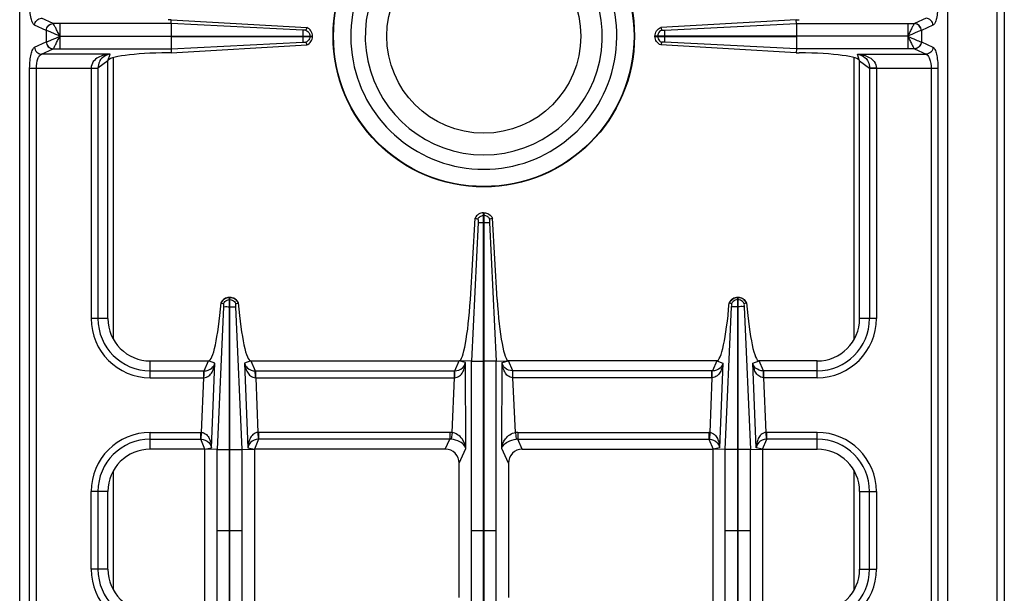
# Model space of a CAD drawing. Units: millimetres. Extents: x 226 to 2609, y -3 to 1915.
# Drawn here: x 1352 to 1631, y 353 to 516 of the extents above; entities that cross this region are included whole.
import ezdxf

# ---------------------------------------------------------------- set-up
doc = ezdxf.new("R2010")
doc.units = ezdxf.units.MM
doc.header["$LTSCALE"] = 165
doc.layers.get('0').update_dxf_attribs({"linetype": 'CONTINUOUS'})
doc.layers.add('AXES', color=7, linetype='CONTINUOUS')

msp = doc.modelspace()

# ---------------------------------------------------------------- linework, layer by layer
at = {"color": 9, "linetype": 'CONTINUOUS'}
for p, q in [((1628.75, 70.86), (1628.75, 720.86)), ((1359.26, 512.47), (1355.98, 513.97)), ((1361.19, 514.45), (1357.91, 515.96)), ((1361.21, 514.44), (1361.19, 514.45)), ((1394.67, 514.44), (1361.21, 514.44)), ((1363.12, 514.44), (1363.12, 510.91)), ((1432, 512.58), (1394.67, 514.44)), ((1534.5, 512.58), (1571.82, 514.44)), ((1571.82, 514.44), (1605.28, 514.44)), ((1603.37, 514.44), (1603.37, 510.91)), ((1605.3, 514.45), (1605.28, 514.44)), ((1608.59, 515.96), (1605.3, 514.45)), ((1610.52, 513.97), (1607.24, 512.47)), ((1359.3, 512.46), (1359.26, 512.47)), ((1359.26, 512.47), (1359.26, 509.25)), ((1363.12, 510.86), (1394.66, 510.91)), ((1363.12, 510.86), (1394.66, 510.81)), ((1432, 510.91), (1432, 510.81)), ((1433.98, 510.91), (1433.98, 510.81)), ((1532.51, 510.91), (1532.51, 510.81)), ((1534.5, 510.91), (1534.5, 510.81)), ((1603.37, 510.86), (1571.83, 510.91)), ((1603.37, 510.86), (1571.83, 510.81)), ((1603.37, 510.81), (1603.37, 507.28)), ((1607.24, 512.47), (1607.2, 512.46)), ((1607.24, 512.47), (1607.24, 509.25)), ((1355.98, 507.75), (1359.26, 509.25)), ((1359.26, 509.25), (1359.3, 509.26)), ((1394.67, 507.28), (1432, 509.14)), ((1571.83, 507.28), (1534.5, 509.14)), ((1607.2, 509.26), (1607.24, 509.25)), ((1607.24, 509.25), (1610.52, 507.75)), ((1357.91, 505.76), (1361.19, 507.27)), ((1377.38, 505.76), (1357.91, 505.76)), ((1361.19, 507.27), (1361.21, 507.28)), ((1361.21, 507.28), (1394.67, 507.28)), ((1376.75, 503.86), (1377.38, 505.76)), ((1605.28, 507.28), (1571.83, 507.28)), ((1589.12, 505.76), (1608.59, 505.76)), ((1589.75, 503.86), (1589.12, 505.76)), ((1605.28, 507.28), (1605.3, 507.27)), ((1605.3, 507.27), (1608.59, 505.76)), ((1376.75, 503.86), (1373.93, 501.85)), ((1378.25, 504.76), (1378.25, 425.17)), ((1588.25, 425.17), (1588.25, 504.76)), ((1589.75, 503.86), (1592.57, 501.85)), ((1354.57, 501.79), (1373.93, 501.79)), ((1354.57, 239.93), (1354.57, 501.79)), ((1356.5, 239.93), (1356.5, 501.79)), ((1372, 501.79), (1372, 430.86)), ((1373.93, 501.85), (1373.93, 430.86)), ((1592.57, 501.85), (1592.57, 430.86)), ((1592.57, 501.79), (1611.93, 501.79)), ((1594.5, 501.79), (1594.5, 430.86)), ((1610, 501.79), (1610, 239.93)), ((1611.93, 501.79), (1611.93, 239.93)), ((1483.25, 458.11), (1483.25, 460.86)), ((1481.62, 458.11), (1484.87, 458.11)), ((1483.15, 460.09), (1483.35, 460.09)), ((1411.2, 436.22), (1411.3, 436.22)), ((1555.3, 436.22), (1555.2, 436.22)), ((1409.49, 434.23), (1407.67, 393.79)), ((1411.2, 434.23), (1411.3, 434.23)), ((1414.83, 393.79), (1413.01, 434.23)), ((1551.67, 393.79), (1553.49, 434.23)), ((1555.3, 434.23), (1555.2, 434.23)), ((1557.01, 434.23), (1558.83, 393.79)), ((1376.75, 430.86), (1372, 430.86)), ((1594.5, 430.86), (1589.75, 430.86)), ((1388.75, 414.11), (1388.75, 418.86)), ((1404.02, 416.04), (1405.25, 418.86)), ((1407.03, 418.27), (1405.25, 418.86)), ((1417.24, 418.86), (1415.47, 418.27)), ((1417.24, 418.86), (1418.47, 416.04)), ((1475.04, 416.04), (1476.25, 418.86)), ((1478.03, 418.4), (1476.25, 418.86)), ((1479.73, 418.78), (1483.15, 418.78)), ((1486.76, 418.78), (1483.35, 418.78)), ((1488.47, 418.4), (1490.25, 418.86)), ((1491.45, 416.04), (1490.25, 418.86)), ((1549.25, 418.86), (1548.02, 416.04)), ((1549.25, 418.86), (1551.03, 418.27)), ((1559.47, 418.27), (1561.24, 418.86)), ((1562.47, 416.04), (1561.24, 418.86)), ((1577.75, 414.11), (1577.75, 418.86)), ((1388.75, 416.04), (1403.88, 416.04)), ((1403.88, 416.04), (1404.02, 416.04)), ((1403.88, 414.11), (1403.88, 416.04)), ((1406.06, 394.2), (1407.03, 418.27)), ((1415.47, 418.27), (1416.44, 394.2)), ((1418.47, 416.04), (1418.62, 416.04)), ((1418.62, 416.04), (1475.04, 416.04)), ((1418.62, 414.11), (1418.62, 416.04)), ((1474.99, 414.11), (1474.99, 416.04)), ((1478.17, 394.04), (1478.03, 418.4)), ((1488.33, 394.04), (1488.47, 418.4)), ((1547.88, 416.04), (1491.45, 416.04)), ((1491.5, 414.11), (1491.5, 416.04)), ((1548.02, 416.04), (1547.88, 416.04)), ((1547.88, 414.11), (1547.88, 416.04)), ((1551.03, 418.27), (1550.06, 394.2)), ((1560.44, 394.2), (1559.47, 418.27)), ((1562.62, 416.04), (1562.47, 416.04)), ((1577.75, 416.04), (1562.62, 416.04)), ((1562.62, 414.11), (1562.62, 416.04)), ((1388.75, 414.11), (1403.88, 414.11)), ((1403.26, 398.61), (1403.88, 414.11)), ((1403.88, 414.11), (1403.97, 414.11)), ((1418.53, 414.11), (1418.62, 414.11)), ((1418.62, 414.11), (1474.99, 414.11)), ((1418.62, 414.11), (1419.24, 398.61)), ((1474.25, 398.58), (1474.99, 414.11)), ((1547.88, 414.11), (1491.5, 414.11)), ((1492.24, 398.58), (1491.5, 414.11)), ((1547.88, 414.11), (1547.26, 398.61)), ((1547.97, 414.11), (1547.88, 414.11)), ((1562.62, 414.11), (1562.53, 414.11)), ((1577.75, 414.11), (1562.62, 414.11)), ((1563.24, 398.61), (1562.62, 414.11)), ((1388.75, 398.61), (1403.06, 398.61)), ((1388.75, 393.86), (1388.75, 398.61)), ((1388.75, 396.68), (1403.06, 396.68)), ((1403.06, 396.68), (1403.06, 398.61)), ((1404.25, 393.86), (1403.06, 396.68)), ((1403.17, 396.67), (1403.26, 398.61)), ((1419.43, 396.68), (1418.25, 393.86)), ((1419.24, 398.61), (1419.32, 396.67)), ((1473.64, 398.61), (1419.43, 398.61)), ((1419.43, 398.61), (1419.43, 396.68)), ((1473.64, 396.68), (1419.43, 396.68)), ((1472.35, 393.86), (1473.64, 396.68)), ((1473.64, 398.61), (1473.64, 396.68)), ((1474.25, 398.58), (1474.05, 396.66)), ((1492.24, 398.58), (1492.45, 396.66)), ((1492.86, 398.61), (1547.06, 398.61)), ((1492.86, 398.61), (1492.86, 396.68)), ((1492.86, 396.68), (1547.06, 396.68)), ((1494.15, 393.86), (1492.86, 396.68)), ((1547.06, 398.61), (1547.06, 396.68)), ((1547.06, 396.68), (1548.25, 393.86)), ((1547.26, 398.61), (1547.17, 396.67)), ((1562.25, 393.86), (1563.43, 396.68)), ((1563.32, 396.67), (1563.24, 398.61)), ((1577.75, 398.61), (1563.43, 398.61)), ((1563.43, 396.68), (1563.43, 398.61)), ((1577.75, 396.68), (1563.43, 396.68)), ((1577.75, 393.86), (1577.75, 398.61)), ((1404.25, 393.86), (1406.06, 394.2)), ((1407.67, 347.93), (1407.67, 393.79)), ((1407.67, 393.78), (1411.2, 393.78)), ((1411.2, 347.94), (1411.2, 393.78)), ((1411.3, 393.78), (1414.83, 393.78)), ((1411.3, 347.94), (1411.3, 393.78)), ((1414.83, 347.93), (1414.83, 393.79)), ((1416.44, 394.2), (1418.25, 393.86)), ((1476.25, 389.85), (1478.17, 394.04)), ((1490.25, 389.85), (1488.33, 394.04)), ((1550.06, 394.2), (1548.25, 393.86)), ((1551.67, 347.93), (1551.67, 393.79)), ((1555.2, 393.78), (1551.67, 393.78)), ((1555.2, 347.94), (1555.2, 393.78)), ((1558.83, 393.78), (1555.3, 393.78)), ((1555.3, 347.94), (1555.3, 393.78)), ((1558.83, 347.93), (1558.83, 393.79)), ((1562.25, 393.86), (1560.44, 394.2)), ((1378.25, 387.55), (1378.25, 354.17)), ((1588.25, 354.17), (1588.25, 387.55)), ((1376.75, 381.86), (1372, 381.86)), ((1372, 359.86), (1372, 381.86)), ((1373.93, 381.86), (1373.93, 359.86)), ((1589.75, 381.86), (1594.5, 381.86)), ((1592.57, 359.86), (1592.57, 381.86)), ((1594.5, 381.86), (1594.5, 359.86)), ((1407.67, 370.86), (1411.2, 370.86)), ((1411.3, 370.86), (1414.83, 370.86)), ((1479.73, 370.86), (1483.15, 370.86)), ((1483.35, 370.86), (1486.76, 370.86)), ((1551.67, 370.86), (1555.2, 370.86)), ((1555.3, 370.86), (1558.83, 370.86)), ((1376.75, 359.86), (1372, 359.86)), ((1589.75, 359.86), (1594.5, 359.86))]:
    msp.add_line(p, q, dxfattribs=at)
at = {"color": 7, "linetype": 'CONTINUOUS'}
for p, q in [((1630.75, 718.86), (1630.75, 72.86)), ((1351.75, 117.86), (1351.75, 623.86)), ((1614.75, 117.86), (1614.75, 623.86)), ((1394.7, 515.53), (1393.86, 515.54)), ((1394.66, 514.44), (1394.66, 510.91)), ((1394.67, 514.44), (1394.7, 515.53)), ((1394.7, 515.53), (1433.1, 513.35)), ((1571.8, 515.53), (1533.39, 513.35)), ((1571.8, 515.53), (1572.64, 515.54)), ((1571.82, 514.44), (1571.8, 515.53)), ((1571.83, 514.44), (1571.83, 510.91)), ((1394.66, 510.91), (1434.75, 510.91)), ((1394.66, 510.81), (1434.75, 510.81)), ((1394.66, 510.81), (1394.66, 507.28)), ((1433.11, 513.34), (1432.84, 512.59)), ((1434.75, 510.81), (1434.75, 510.91)), ((1571.83, 510.91), (1531.75, 510.91)), ((1531.75, 510.81), (1531.75, 510.91)), ((1531.75, 510.81), (1571.83, 510.81)), ((1533.39, 513.34), (1533.66, 512.59)), ((1571.83, 510.81), (1571.83, 507.28)), ((1394.7, 506.19), (1433.1, 508.37)), ((1432.84, 509.13), (1433.11, 508.38)), ((1533.66, 509.13), (1533.39, 508.38)), ((1571.8, 506.19), (1533.39, 508.37)), ((1394.7, 506.19), (1393.86, 506.18)), ((1394.67, 507.28), (1394.7, 506.19)), ((1571.83, 507.28), (1571.8, 506.19)), ((1571.8, 506.19), (1572.64, 506.18)), ((1376.75, 430.86), (1376.75, 503.86)), ((1589.75, 430.86), (1589.75, 503.86)), ((1483.15, 460.86), (1483.35, 460.86)), ((1483.15, 280.86), (1483.15, 460.86)), ((1483.35, 280.86), (1483.35, 460.86)), ((1479.45, 436.3), (1480.82, 459.34)), ((1481.62, 458.11), (1479.73, 418.78)), ((1481.62, 458.11), (1479.74, 418.78)), ((1480.82, 459.34), (1481.58, 459.05)), ((1480.82, 459.34), (1481.58, 459.04)), ((1484.87, 458.11), (1486.76, 418.78)), ((1484.87, 458.11), (1486.76, 418.78)), ((1485.68, 459.34), (1484.92, 459.04)), ((1485.68, 459.34), (1484.92, 459.05)), ((1487.05, 436.3), (1485.68, 459.34)), ((1408.8, 435.3), (1409.48, 435.06)), ((1408.84, 435.28), (1409.48, 435.06)), ((1411.2, 436.86), (1411.3, 436.86)), ((1411.2, 393.78), (1411.2, 436.86)), ((1411.3, 393.78), (1411.3, 436.86)), ((1413.02, 435.06), (1413.7, 435.3)), ((1413.02, 435.06), (1413.66, 435.28)), ((1413.66, 435.28), (1413.7, 435.3)), ((1553.48, 435.06), (1552.8, 435.3)), ((1553.48, 435.06), (1552.84, 435.28)), ((1555.3, 436.86), (1555.2, 436.86)), ((1555.2, 393.78), (1555.2, 436.86)), ((1555.3, 393.78), (1555.3, 436.86)), ((1557.7, 435.3), (1557.02, 435.06)), ((1557.66, 435.28), (1557.02, 435.06)), ((1557.7, 435.3), (1557.66, 435.28)), ((1388.75, 418.86), (1405.25, 418.86)), ((1417.24, 418.86), (1476.25, 418.86)), ((1479.73, 418.78), (1476.25, 418.86)), ((1479.73, 322.94), (1479.73, 418.78)), ((1486.76, 418.78), (1490.25, 418.86)), ((1486.76, 322.94), (1486.76, 418.78)), ((1549.25, 418.86), (1490.25, 418.86)), ((1577.75, 418.86), (1561.24, 418.86)), ((1404.25, 393.86), (1388.75, 393.86)), ((1407.67, 393.79), (1404.25, 393.86)), ((1404.25, 347.86), (1404.25, 393.86)), ((1414.83, 393.79), (1418.25, 393.86)), ((1472.35, 393.86), (1418.25, 393.86)), ((1418.25, 393.86), (1418.25, 347.86)), ((1494.15, 393.86), (1548.25, 393.86)), ((1551.67, 393.79), (1548.25, 393.86)), ((1548.25, 347.86), (1548.25, 393.86)), ((1558.83, 393.79), (1562.25, 393.86)), ((1562.25, 393.86), (1577.75, 393.86)), ((1562.25, 393.86), (1562.25, 347.86)), ((1476.25, 351.87), (1476.25, 389.85)), ((1490.25, 389.85), (1490.25, 351.87)), ((1376.75, 359.86), (1376.75, 381.86)), ((1589.75, 381.86), (1589.75, 359.86))]:
    msp.add_line(p, q, dxfattribs=at)
at = {"color": 9, "linetype": 'CONTINUOUS'}
for points in [[(1603.39, 510.82), (1603.39, 510.83), (1603.38, 510.85), (1603.38, 510.84)], [(1403.06, 396.68), (1403.12, 396.68), (1403.17, 396.67)], [(1419.43, 396.68), (1419.38, 396.68), (1419.32, 396.67)], [(1547.06, 396.68), (1547.12, 396.68), (1547.17, 396.67)], [(1563.43, 396.68), (1563.38, 396.68), (1563.32, 396.67)]]:
    msp.add_lwpolyline(points, dxfattribs=at)
at = {"color": 7, "linetype": 'CONTINUOUS'}
msp.add_circle((1483.25, 510.86), 42.7, dxfattribs=at)
at = {"color": 9, "linetype": 'CONTINUOUS'}
msp.add_circle((1483.25, 510.86), 42.58, dxfattribs=at)
at = {"color": 7, "linetype": 'CONTINUOUS'}
for centre, radius, start, end in [((1483.25, 510.86), 37.7, 111.4166, 68.5834), ((1483.25, 510.86), 33.6, 114.0009, 65.9991), ((1411.31, 434.12), 2.78, 152.047, 154.8624), ((1411.25, 434.27), 2.59, 91.0742, 92.7137), ((1411.25, 434.27), 2.59, 87.2914, 88.9259), ((1411.18, 434.11), 2.79, 25.1458, 35.3357), ((1555.32, 434.11), 2.79, 144.6643, 154.8542), ((1555.25, 434.27), 2.59, 91.0741, 92.7086), ((1555.25, 434.27), 2.59, 87.2863, 88.9258), ((1555.18, 434.12), 2.78, 25.1376, 27.953), ((1388.75, 430.86), 12, 180, 270), ((1577.75, 430.86), 12, 270, 360), ((1388.75, 381.86), 12, 90, 180), ((1577.75, 381.86), 12, 0, 90), ((1388.75, 359.86), 12, 180, 270), ((1577.75, 359.86), 12, 270, 360)]:
    msp.add_arc(centre, radius, start, end, dxfattribs=at)
at = {"color": 9, "linetype": 'CONTINUOUS'}
for centre, radius, start, end in [((1388.75, 430.86), 16.75, 180, 270), ((1388.75, 430.86), 14.82, 180, 270), ((1577.75, 430.86), 16.75, 270, 360), ((1577.75, 430.86), 14.82, 270, 360), ((1388.75, 381.86), 16.75, 90, 180), ((1388.75, 381.86), 14.82, 90, 180), ((1403.06, 394.16), 4.45, 87.5225, 89.9989), ((1419.43, 394.16), 4.45, 90.001, 92.4775), ((1473.64, 392.76), 5.85, 83.9458, 90.0034), ((1473.69, 392.86), 3.81, 84.6391, 90.8687), ((1492.86, 392.76), 5.85, 89.9966, 96.0542), ((1492.8, 392.86), 3.81, 89.1313, 95.3609), ((1547.06, 394.16), 4.45, 87.5225, 89.999), ((1563.43, 394.16), 4.45, 90.0011, 92.4775), ((1577.75, 381.86), 16.75, 0, 90), ((1577.75, 381.86), 14.82, 0, 90), ((1388.75, 359.86), 16.75, 180, 270), ((1388.75, 359.86), 14.82, 180, 270), ((1577.75, 359.86), 16.75, 270, 360), ((1577.75, 359.86), 14.82, 270, 360)]:
    msp.add_arc(centre, radius, start, end, dxfattribs=at)
at = {"color": 7, "linetype": 'CONTINUOUS'}
for centre, major_axis, ratio, start_param, end_param in [((1395.75, 503.86), (19, 0), 0.122785, 1.670592, 3.141593), ((1570.75, 503.86), (19, 0), 0.122785, 6.283185, 7.754186), ((1406.26, 443.86), (1.02, 25), 0.122683, -3.13659, -1.915407), ((1416.24, 443.86), (-1.02, 25), 0.122683, -4.367778, -3.146595), ((1477.12, 438.86), (0.89, 20), 0.122664, 3.14703, 4.589684), ((1489.38, 438.86), (-0.89, 20), 0.122664, -4.589684, -3.14703), ((1550.26, 443.86), (1.02, 25), 0.122683, -3.13659, -1.915407), ((1560.24, 443.86), (-1.02, 25), 0.122683, -4.367778, -3.146595), ((1472.22, 389.72), (1.74, 3.79), 0.959203, -1.125125, 0.414124), ((1494.28, 389.72), (-1.74, 3.79), 0.959203, -0.414124, 1.125125)]:
    msp.add_ellipse(centre, major_axis=major_axis, ratio=ratio, start_param=start_param, end_param=end_param, dxfattribs=at)
at = {"color": 9, "linetype": 'CONTINUOUS'}
for points, knots in [([(1355.98, 513.97), (1355.73, 514.09), (1355.29, 514.77), (1354.91, 516.06), (1354.63, 517.86), (1354.57, 519.21), (1354.57, 519.93)], [0, 0, 0, 0, 0.132983, 0.3552, 0.655217, 1, 1, 1, 1]), ([(1611.93, 519.93), (1611.93, 519.21), (1611.87, 517.86), (1611.59, 516.06), (1611.2, 514.77), (1610.77, 514.09), (1610.52, 513.97)], [0, 0, 0, 0, 0.344626, 0.644634, 0.86694, 1, 1, 1, 1]), ([(1355.98, 513.97), (1355.99, 514.47), (1356.41, 515.49), (1357.42, 515.94), (1357.91, 515.96)], [0, 0, 0, 0, 0.504622, 1, 1, 1, 1]), ([(1359.26, 512.47), (1359.28, 512.97), (1359.69, 513.98), (1360.7, 514.44), (1361.19, 514.45)], [0, 0, 0, 0, 0.504622, 1, 1, 1, 1]), ([(1359.3, 512.46), (1359.32, 512.96), (1359.73, 513.96), (1360.73, 514.42), (1361.21, 514.44)], [0, 0, 0, 0, 0.506334, 1, 1, 1, 1]), ([(1363.11, 510.89), (1362.91, 511.3), (1362.51, 512.06), (1362, 513.13), (1361.56, 513.89), (1361.33, 514.33), (1361.21, 514.44)], [0, 0, 0, 0, 0.338819, 0.643157, 0.875256, 1, 1, 1, 1]), ([(1605.28, 514.44), (1605.16, 514.33), (1604.93, 513.89), (1604.5, 513.13), (1603.99, 512.06), (1603.58, 511.3), (1603.39, 510.89)], [0, 0, 0, 0, 0.124771, 0.356888, 0.661197, 1, 1, 1, 1]), ([(1607.2, 512.46), (1607.18, 512.96), (1606.77, 513.96), (1605.77, 514.42), (1605.28, 514.44)], [0, 0, 0, 0, 0.506332, 1, 1, 1, 1]), ([(1607.24, 512.47), (1607.22, 512.97), (1606.8, 513.98), (1605.8, 514.44), (1605.3, 514.45)], [0, 0, 0, 0, 0.504622, 1, 1, 1, 1]), ([(1610.52, 513.97), (1610.5, 514.47), (1610.09, 515.49), (1609.08, 515.94), (1608.59, 515.96)], [0, 0, 0, 0, 0.504622, 1, 1, 1, 1]), ([(1363.13, 510.86), (1362.35, 511.19), (1361.29, 511.7), (1360, 512.21), (1359.5, 512.42), (1359.3, 512.46)], [0, 0, 0, 0, 0.612555, 0.850025, 1, 1, 1, 1]), ([(1359.3, 509.26), (1359.5, 509.3), (1360, 509.5), (1361.29, 510.02), (1362.35, 510.52), (1363.13, 510.86)], [0, 0, 0, 0, 0.150026, 0.387547, 1, 1, 1, 1]), ([(1361.21, 507.28), (1361.33, 507.39), (1361.56, 507.82), (1362, 508.59), (1362.5, 509.66), (1362.94, 510.41), (1363.11, 510.83)], [0, 0, 0, 0, 0.124815, 0.356964, 0.661295, 1, 1, 1, 1]), ([(1363.11, 510.81), (1363.12, 510.39), (1363.13, 509.21), (1363.12, 508.03), (1363.12, 507.28)], [0, 0, 0, 0, 0.357552, 1, 1, 1, 1]), ([(1607.2, 512.46), (1606.99, 512.42), (1606.49, 512.21), (1605.21, 511.7), (1604.14, 511.2), (1603.37, 510.86)], [0, 0, 0, 0, 0.150018, 0.38749, 1, 1, 1, 1]), ([(1603.37, 510.86), (1604.14, 510.52), (1605.4, 509.96), (1606.68, 509.39), (1607.2, 509.26)], [0, 0, 0, 0, 0.61218, 1, 1, 1, 1]), ([(1603.39, 510.82), (1603.57, 510.4), (1604, 509.65), (1604.5, 508.59), (1604.93, 507.82), (1605.16, 507.39), (1605.28, 507.28)], [0, 0, 0, 0, 0.338815, 0.643056, 0.875158, 1, 1, 1, 1]), ([(1359.26, 509.25), (1359.28, 508.75), (1359.69, 507.74), (1360.7, 507.28), (1361.19, 507.27)], [0, 0, 0, 0, 0.504622, 1, 1, 1, 1]), ([(1359.3, 509.26), (1359.32, 508.76), (1359.73, 507.76), (1360.73, 507.3), (1361.21, 507.28)], [0, 0, 0, 0, 0.506332, 1, 1, 1, 1]), ([(1607.2, 509.26), (1607.18, 508.76), (1606.77, 507.76), (1605.77, 507.3), (1605.28, 507.28)], [0, 0, 0, 0, 0.506334, 1, 1, 1, 1]), ([(1607.24, 509.25), (1607.22, 508.75), (1606.8, 507.74), (1605.8, 507.28), (1605.3, 507.27)], [0, 0, 0, 0, 0.504622, 1, 1, 1, 1]), ([(1354.57, 501.79), (1354.57, 502.51), (1354.63, 503.86), (1354.91, 505.66), (1355.29, 506.95), (1355.73, 507.63), (1355.98, 507.75)], [0, 0, 0, 0, 0.344626, 0.644634, 0.86694, 1, 1, 1, 1]), ([(1355.98, 507.75), (1355.99, 507.25), (1356.41, 506.23), (1357.42, 505.78), (1357.91, 505.76)], [0, 0, 0, 0, 0.504622, 1, 1, 1, 1]), ([(1356.5, 501.79), (1356.5, 502.71), (1356.65, 503.97), (1357.26, 505.3), (1357.7, 505.7), (1357.91, 505.76)], [0, 0, 0, 0, 0.623643, 0.846125, 1, 1, 1, 1]), ([(1377.38, 505.76), (1376.8, 505.72), (1375.63, 505.54), (1373.95, 504.91), (1372.44, 503.74), (1371.99, 502.45), (1371.99, 501.79)], [0, 0, 0, 0, 0.240913, 0.48263, 0.731577, 1, 1, 1, 1]), ([(1377.38, 505.76), (1376.58, 505.64), (1375.31, 505.12), (1374.16, 503.56), (1373.94, 502.46), (1373.93, 501.85)], [0, 0, 0, 0, 0.428031, 0.677203, 1, 1, 1, 1]), ([(1589.12, 505.76), (1589.91, 505.64), (1591.18, 505.12), (1592.34, 503.56), (1592.55, 502.46), (1592.57, 501.85)], [0, 0, 0, 0, 0.428031, 0.677203, 1, 1, 1, 1]), ([(1589.12, 505.76), (1589.7, 505.72), (1590.87, 505.54), (1592.55, 504.91), (1594.06, 503.74), (1594.51, 502.45), (1594.5, 501.79)], [0, 0, 0, 0, 0.240913, 0.48263, 0.731577, 1, 1, 1, 1]), ([(1610.52, 507.75), (1610.5, 507.25), (1610.09, 506.23), (1609.08, 505.78), (1608.59, 505.76)], [0, 0, 0, 0, 0.504622, 1, 1, 1, 1]), ([(1608.59, 505.76), (1608.8, 505.7), (1609.24, 505.3), (1609.85, 503.97), (1610, 502.71), (1610, 501.79)], [0, 0, 0, 0, 0.153794, 0.376194, 1, 1, 1, 1]), ([(1610.52, 507.75), (1610.77, 507.63), (1611.2, 506.95), (1611.59, 505.66), (1611.87, 503.86), (1611.93, 502.51), (1611.93, 501.79)], [0, 0, 0, 0, 0.132983, 0.3552, 0.655217, 1, 1, 1, 1]), ([(1372, 501.83), (1372.21, 501.83), (1372.86, 501.84), (1373.5, 501.84), (1373.93, 501.85)], [0, 0, 0, 0, 0.332764, 1, 1, 1, 1]), ([(1594.5, 501.83), (1594.28, 501.83), (1593.64, 501.84), (1593, 501.84), (1592.57, 501.85)], [0, 0, 0, 0, 0.332764, 1, 1, 1, 1]), ([(1481.58, 459.05), (1481.72, 459.34), (1482.17, 459.86), (1482.82, 460.08), (1483.15, 460.09)], [0, 0, 0, 0, 0.498802, 1, 1, 1, 1]), ([(1484.92, 459.05), (1484.77, 459.34), (1484.33, 459.86), (1483.67, 460.08), (1483.35, 460.09)], [0, 0, 0, 0, 0.498802, 1, 1, 1, 1]), ([(1408.84, 435.28), (1409.03, 435.73), (1409.7, 436.54), (1410.7, 436.85), (1411.2, 436.86)], [0, 0, 0, 0, 0.498736, 1, 1, 1, 1]), ([(1411.3, 436.86), (1411.79, 436.85), (1412.8, 436.54), (1413.46, 435.73), (1413.66, 435.28)], [0, 0, 0, 0, 0.501264, 1, 1, 1, 1]), ([(1555.2, 436.86), (1554.7, 436.85), (1553.7, 436.54), (1553.03, 435.73), (1552.84, 435.28)], [0, 0, 0, 0, 0.501264, 1, 1, 1, 1]), ([(1557.66, 435.28), (1557.46, 435.73), (1556.8, 436.54), (1555.79, 436.85), (1555.3, 436.86)], [0, 0, 0, 0, 0.498736, 1, 1, 1, 1]), ([(1403.97, 414.11), (1404.46, 414.12), (1405.42, 414.52), (1406.29, 415.66), (1406.81, 416.93), (1406.98, 417.82), (1407.03, 418.27)], [0, 0, 0, 0, 0.266275, 0.515945, 0.758781, 1, 1, 1, 1]), ([(1403.97, 414.11), (1403.97, 414.33), (1403.98, 414.97), (1403.97, 415.61), (1404.02, 416.04)], [0, 0, 0, 0, 0.3327, 1, 1, 1, 1]), ([(1404.02, 416.04), (1404.8, 416.05), (1406.22, 416.48), (1406.9, 417.73), (1407.03, 418.27)], [0, 0, 0, 0, 0.584445, 1, 1, 1, 1]), ([(1415.47, 418.27), (1415.52, 417.82), (1415.69, 416.93), (1416.21, 415.66), (1417.08, 414.52), (1418.04, 414.12), (1418.53, 414.11)], [0, 0, 0, 0, 0.241256, 0.484092, 0.733751, 1, 1, 1, 1]), ([(1415.47, 418.27), (1415.6, 417.73), (1416.28, 416.48), (1417.7, 416.05), (1418.47, 416.04)], [0, 0, 0, 0, 0.415592, 1, 1, 1, 1]), ([(1418.53, 414.11), (1418.53, 414.33), (1418.52, 414.97), (1418.52, 415.61), (1418.47, 416.04)], [0, 0, 0, 0, 0.3327, 1, 1, 1, 1]), ([(1474.99, 414.11), (1475.5, 414.12), (1476.48, 414.51), (1477.37, 415.69), (1477.86, 417.01), (1478, 417.94), (1478.03, 418.4)], [0, 0, 0, 0, 0.264872, 0.513815, 0.756927, 1, 1, 1, 1]), ([(1475.02, 414.11), (1475.02, 414.32), (1475.03, 414.97), (1475.03, 415.61), (1475.04, 416.04)], [0, 0, 0, 0, 0.332782, 1, 1, 1, 1]), ([(1475.04, 416.04), (1475.83, 416.06), (1477.28, 416.53), (1477.93, 417.84), (1478.03, 418.4)], [0, 0, 0, 0, 0.580527, 1, 1, 1, 1]), ([(1491.5, 414.11), (1491, 414.12), (1490.01, 414.51), (1489.13, 415.69), (1488.64, 417.01), (1488.5, 417.94), (1488.47, 418.4)], [0, 0, 0, 0, 0.264872, 0.513815, 0.756927, 1, 1, 1, 1]), ([(1491.45, 416.04), (1490.67, 416.06), (1489.22, 416.53), (1488.57, 417.84), (1488.47, 418.4)], [0, 0, 0, 0, 0.580527, 1, 1, 1, 1]), ([(1491.47, 414.11), (1491.47, 414.32), (1491.47, 414.97), (1491.47, 415.61), (1491.45, 416.04)], [0, 0, 0, 0, 0.332782, 1, 1, 1, 1]), ([(1551.03, 418.27), (1550.98, 417.82), (1550.81, 416.93), (1550.29, 415.66), (1549.42, 414.52), (1548.46, 414.12), (1547.97, 414.11)], [0, 0, 0, 0, 0.241256, 0.484092, 0.733751, 1, 1, 1, 1]), ([(1547.97, 414.11), (1547.97, 414.33), (1547.98, 414.97), (1547.97, 415.61), (1548.02, 416.04)], [0, 0, 0, 0, 0.3327, 1, 1, 1, 1]), ([(1551.03, 418.27), (1550.9, 417.73), (1550.22, 416.48), (1548.8, 416.05), (1548.02, 416.04)], [0, 0, 0, 0, 0.415592, 1, 1, 1, 1]), ([(1562.53, 414.11), (1562.04, 414.12), (1561.08, 414.52), (1560.21, 415.66), (1559.69, 416.93), (1559.52, 417.82), (1559.47, 418.27)], [0, 0, 0, 0, 0.266275, 0.515945, 0.758781, 1, 1, 1, 1]), ([(1562.47, 416.04), (1561.7, 416.05), (1560.28, 416.48), (1559.6, 417.73), (1559.47, 418.27)], [0, 0, 0, 0, 0.584445, 1, 1, 1, 1]), ([(1562.53, 414.11), (1562.53, 414.33), (1562.52, 414.97), (1562.52, 415.61), (1562.47, 416.04)], [0, 0, 0, 0, 0.3327, 1, 1, 1, 1]), ([(1403.17, 396.67), (1403.96, 396.62), (1405.39, 396.08), (1405.98, 394.75), (1406.06, 394.2)], [0, 0, 0, 0, 0.585492, 1, 1, 1, 1]), ([(1403.26, 398.61), (1403.76, 398.58), (1404.72, 398.12), (1405.52, 396.9), (1405.94, 395.57), (1406.05, 394.66), (1406.06, 394.2)], [0, 0, 0, 0, 0.266364, 0.51608, 0.758831, 1, 1, 1, 1]), ([(1419.24, 398.61), (1418.74, 398.58), (1417.77, 398.12), (1416.98, 396.9), (1416.55, 395.57), (1416.45, 394.66), (1416.44, 394.2)], [0, 0, 0, 0, 0.266395, 0.51612, 0.758871, 1, 1, 1, 1]), ([(1419.32, 396.67), (1418.53, 396.62), (1417.11, 396.08), (1416.52, 394.75), (1416.44, 394.2)], [0, 0, 0, 0, 0.585535, 1, 1, 1, 1]), ([(1478.17, 394.04), (1478.09, 394.32), (1477.67, 395.11), (1476.28, 396.18), (1474.88, 396.58), (1474.05, 396.66)], [0, 0, 0, 0, 0.170478, 0.508791, 1, 1, 1, 1]), ([(1478.17, 394.04), (1478.06, 395), (1477.3, 397.05), (1475.38, 398.42), (1474.25, 398.58)], [0, 0, 0, 0, 0.459984, 1, 1, 1, 1]), ([(1488.33, 394.04), (1488.44, 395), (1489.19, 397.05), (1491.12, 398.42), (1492.24, 398.58)], [0, 0, 0, 0, 0.459984, 1, 1, 1, 1]), ([(1488.33, 394.04), (1488.4, 394.32), (1488.82, 395.11), (1490.21, 396.18), (1491.61, 396.58), (1492.45, 396.66)], [0, 0, 0, 0, 0.170478, 0.508791, 1, 1, 1, 1]), ([(1547.17, 396.67), (1547.96, 396.62), (1549.39, 396.08), (1549.98, 394.75), (1550.06, 394.2)], [0, 0, 0, 0, 0.585535, 1, 1, 1, 1]), ([(1547.26, 398.61), (1547.76, 398.58), (1548.72, 398.12), (1549.52, 396.9), (1549.94, 395.57), (1550.05, 394.66), (1550.06, 394.2)], [0, 0, 0, 0, 0.266395, 0.51612, 0.758871, 1, 1, 1, 1]), ([(1563.24, 398.61), (1562.74, 398.58), (1561.77, 398.12), (1560.98, 396.9), (1560.55, 395.57), (1560.45, 394.66), (1560.44, 394.2)], [0, 0, 0, 0, 0.266364, 0.51608, 0.758831, 1, 1, 1, 1]), ([(1563.32, 396.67), (1562.53, 396.62), (1561.11, 396.08), (1560.52, 394.75), (1560.44, 394.2)], [0, 0, 0, 0, 0.585492, 1, 1, 1, 1])]:
    msp.add_open_spline(points, degree=3, knots=knots, dxfattribs=at)
at = {"color": 7, "linetype": 'CONTINUOUS'}
for points, knots in [([(1432, 512.58), (1431.99, 512.52), (1432.01, 511.96), (1432, 511.41), (1432, 510.91)], [0, 0, 0, 0, 0.108883, 1, 1, 1, 1]), ([(1432, 510.81), (1432, 510.61), (1432, 510.05), (1431.99, 509.5), (1432, 509.14)], [0, 0, 0, 0, 0.358421, 1, 1, 1, 1]), ([(1432.84, 512.59), (1432.82, 512.58), (1432.64, 512.55), (1432.45, 512.55), (1432.31, 512.58)], [0, 0, 0, 0, 0.153, 1, 1, 1, 1]), ([(1434.75, 510.91), (1434.74, 511.42), (1434.42, 512.46), (1433.57, 513.15), (1433.1, 513.35)], [0, 0, 0, 0, 0.500758, 1, 1, 1, 1]), ([(1433.1, 508.37), (1433.57, 508.57), (1434.42, 509.26), (1434.74, 510.3), (1434.75, 510.81)], [0, 0, 0, 0, 0.499246, 1, 1, 1, 1]), ([(1531.75, 510.91), (1531.76, 511.42), (1532.08, 512.46), (1532.92, 513.15), (1533.39, 513.35)], [0, 0, 0, 0, 0.500758, 1, 1, 1, 1]), ([(1533.39, 508.37), (1532.92, 508.57), (1532.08, 509.26), (1531.76, 510.3), (1531.75, 510.81)], [0, 0, 0, 0, 0.499246, 1, 1, 1, 1]), ([(1533.65, 512.59), (1533.68, 512.58), (1533.86, 512.55), (1534.04, 512.55), (1534.19, 512.58)], [0, 0, 0, 0, 0.153, 1, 1, 1, 1]), ([(1534.5, 512.58), (1534.5, 512.52), (1534.49, 511.96), (1534.5, 511.41), (1534.5, 510.91)], [0, 0, 0, 0, 0.108883, 1, 1, 1, 1]), ([(1534.5, 510.81), (1534.5, 510.61), (1534.5, 510.05), (1534.51, 509.5), (1534.5, 509.14)], [0, 0, 0, 0, 0.358421, 1, 1, 1, 1]), ([(1432.17, 509.15), (1432.2, 509.15), (1432.24, 509.15), (1432.29, 509.14), (1432.31, 509.14)], [0, 0, 0, 0, 0.564075, 1, 1, 1, 1]), ([(1432.31, 509.14), (1432.36, 509.15), (1432.54, 509.16), (1432.72, 509.17), (1432.84, 509.13)], [0, 0, 0, 0, 0.299838, 1, 1, 1, 1]), ([(1534.19, 509.14), (1534.14, 509.15), (1533.96, 509.16), (1533.78, 509.17), (1533.65, 509.13)], [0, 0, 0, 0, 0.299838, 1, 1, 1, 1]), ([(1534.33, 509.15), (1534.3, 509.15), (1534.26, 509.15), (1534.21, 509.14), (1534.19, 509.14)], [0, 0, 0, 0, 0.564075, 1, 1, 1, 1]), ([(1483.15, 460.86), (1482.67, 460.84), (1481.69, 460.54), (1481.03, 459.77), (1480.82, 459.34)], [0, 0, 0, 0, 0.501068, 1, 1, 1, 1]), ([(1483.35, 460.86), (1483.83, 460.84), (1484.8, 460.54), (1485.47, 459.77), (1485.68, 459.34)], [0, 0, 0, 0, 0.501068, 1, 1, 1, 1]), ([(1481.58, 459.05), (1481.63, 458.93), (1481.62, 458.61), (1481.63, 458.3), (1481.62, 458.11)], [0, 0, 0, 0, 0.392555, 1, 1, 1, 1]), ([(1484.92, 459.05), (1484.87, 458.93), (1484.88, 458.61), (1484.87, 458.3), (1484.87, 458.11)], [0, 0, 0, 0, 0.392555, 1, 1, 1, 1]), ([(1411.12, 436.86), (1410.66, 436.84), (1409.73, 436.54), (1409.07, 435.82), (1408.86, 435.42)], [0, 0, 0, 0, 0.506168, 1, 1, 1, 1]), ([(1413.45, 435.72), (1413.1, 436.21), (1412.38, 436.72), (1411.58, 436.85), (1411.37, 436.86)], [0, 0, 0, 0, 0.74361, 1, 1, 1, 1]), ([(1553.05, 435.72), (1553.39, 436.21), (1554.12, 436.72), (1554.92, 436.85), (1555.12, 436.86)], [0, 0, 0, 0, 0.74361, 1, 1, 1, 1]), ([(1555.37, 436.86), (1555.84, 436.84), (1556.77, 436.54), (1557.42, 435.82), (1557.64, 435.42)], [0, 0, 0, 0, 0.506168, 1, 1, 1, 1]), ([(1409.48, 435.06), (1409.49, 435.03), (1409.51, 434.84), (1409.52, 434.65), (1409.49, 434.49)], [0, 0, 0, 0, 0.154407, 1, 1, 1, 1]), ([(1409.49, 434.23), (1409.55, 434.23), (1410.12, 434.24), (1410.69, 434.23), (1411.2, 434.23)], [0, 0, 0, 0, 0.108868, 1, 1, 1, 1]), ([(1411.3, 434.23), (1411.5, 434.23), (1412.07, 434.23), (1412.64, 434.22), (1413.01, 434.23)], [0, 0, 0, 0, 0.358383, 1, 1, 1, 1]), ([(1413.01, 434.49), (1413, 434.55), (1412.99, 434.74), (1412.98, 434.93), (1413.02, 435.06)], [0, 0, 0, 0, 0.291403, 1, 1, 1, 1]), ([(1413.01, 434.23), (1413.01, 434.27), (1413.01, 434.31), (1412.99, 434.44), (1413.01, 434.43)], [0, 0, 0, 0, 0.65058, 1, 1, 1, 1]), ([(1553.49, 434.49), (1553.5, 434.55), (1553.51, 434.74), (1553.52, 434.93), (1553.48, 435.06)], [0, 0, 0, 0, 0.291403, 1, 1, 1, 1]), ([(1553.49, 434.23), (1553.49, 434.27), (1553.48, 434.31), (1553.51, 434.44), (1553.49, 434.43)], [0, 0, 0, 0, 0.65058, 1, 1, 1, 1]), ([(1555.2, 434.23), (1554.99, 434.23), (1554.42, 434.23), (1553.85, 434.22), (1553.49, 434.23)], [0, 0, 0, 0, 0.358383, 1, 1, 1, 1]), ([(1557.01, 434.23), (1556.95, 434.23), (1556.38, 434.24), (1555.81, 434.23), (1555.3, 434.23)], [0, 0, 0, 0, 0.108868, 1, 1, 1, 1]), ([(1557.02, 435.06), (1557.01, 435.03), (1556.98, 434.84), (1556.98, 434.65), (1557.01, 434.49)], [0, 0, 0, 0, 0.154407, 1, 1, 1, 1])]:
    msp.add_open_spline(points, degree=3, knots=knots, dxfattribs=at)
for points in [[(1432.31, 512.58), (1432.22, 512.57), (1432.13, 512.56), (1432.05, 512.58)], [(1432.84, 512.59), (1433.28, 512.4), (1433.67, 512), (1433.85, 511.56)], [(1533.65, 512.59), (1533.21, 512.4), (1532.83, 512), (1532.65, 511.56)], [(1534.19, 512.58), (1534.28, 512.57), (1534.37, 512.56), (1534.45, 512.58)], [(1432, 509.14), (1432.05, 509.15), (1432.11, 509.15), (1432.17, 509.15)], [(1433.85, 510.16), (1433.67, 509.72), (1433.28, 509.32), (1432.84, 509.13)], [(1532.65, 510.16), (1532.83, 509.72), (1533.21, 509.32), (1533.65, 509.13)], [(1534.5, 509.14), (1534.44, 509.15), (1534.38, 509.15), (1534.33, 509.15)], [(1409.48, 435.06), (1409.67, 435.51), (1410.08, 435.9), (1410.53, 436.08)], [(1411.97, 436.08), (1412.42, 435.9), (1412.82, 435.51), (1413.02, 435.06)], [(1554.53, 436.08), (1554.08, 435.9), (1553.67, 435.51), (1553.48, 435.06)], [(1557.02, 435.06), (1556.82, 435.51), (1556.42, 435.9), (1555.97, 436.08)], [(1409.49, 434.49), (1409.5, 434.42), (1409.5, 434.34), (1409.49, 434.27)], [(1557.01, 434.49), (1557, 434.42), (1557, 434.34), (1557.01, 434.27)]]:
    msp.add_open_spline(points, degree=3, dxfattribs=at)
at = {"color": 9, "linetype": 'CONTINUOUS'}
for points in [[(1433.85, 511.56), (1433.93, 511.35), (1433.98, 511.13), (1433.98, 510.91)], [(1433.98, 510.81), (1433.98, 510.59), (1433.93, 510.37), (1433.85, 510.16)], [(1532.65, 511.56), (1532.57, 511.35), (1532.52, 511.13), (1532.51, 510.91)], [(1532.51, 510.81), (1532.52, 510.59), (1532.57, 510.37), (1532.65, 510.16)], [(1410.53, 436.08), (1410.74, 436.16), (1410.97, 436.21), (1411.2, 436.22)], [(1411.3, 436.22), (1411.53, 436.21), (1411.75, 436.16), (1411.97, 436.08)], [(1555.2, 436.22), (1554.97, 436.21), (1554.74, 436.16), (1554.53, 436.08)], [(1555.97, 436.08), (1555.75, 436.16), (1555.53, 436.21), (1555.3, 436.22)]]:
    msp.add_open_spline(points, degree=3, dxfattribs=at)
at = {"layer": 'AXES', "color": 7, "linetype": 'CONTINUOUS'}
msp.add_circle((1483.25, 510.86), 27.5, dxfattribs=at)

doc.saveas('drawing.dxf')
